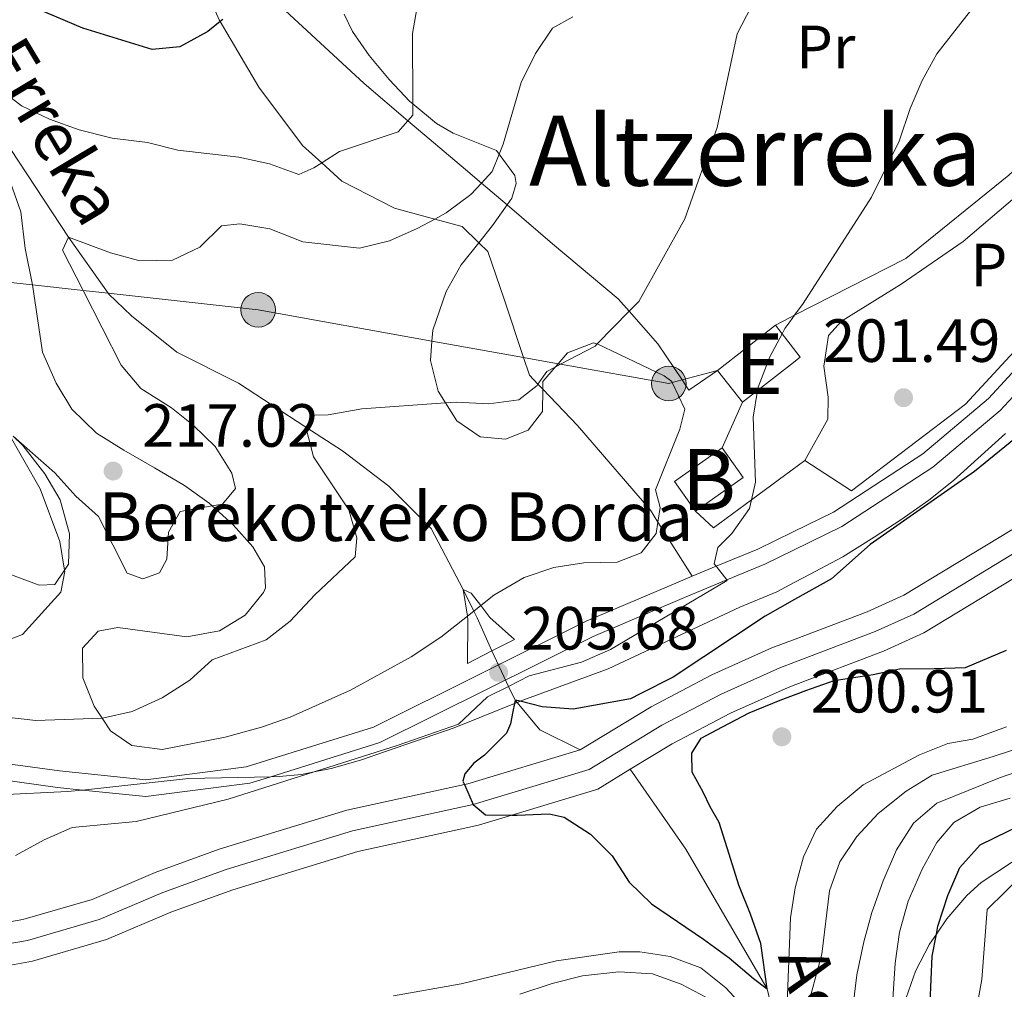
# Model space of a CAD drawing. Extents: x 626859 to 633710, y 789976 to 794731.
# Drawn here: x 629542 to 629704, y 790282 to 790441 of the extents above; entities that cross this region are included whole.
import ezdxf
from ezdxf.enums import TextEntityAlignment as Align

# ---------------------------------------------------------------- set-up
doc = ezdxf.new("R2010")
doc.units = 0
doc.header["$MEASUREMENT"] = 0
for name, pattern in [('DGN Style 2', [85.06654, 51.039924, -34.026616]), ('DGN Style 3', [119.093156, 85.06654, -34.026616]), ('DGN Style 4', [136.19153054, 68.05323200000001, -34.026616, 0.08506654000000001, -34.026616]), ('DGN Style 5', [59.546578, 25.519962, -34.026616]), ('DGN Style 7', [170.13307999999998, 76.559886, -34.026616, 25.519962, -34.026616])]:
    doc.linetypes.add(name, pattern=pattern)
for name, color, linetype in [('Nivel 11', 7, 'Continuous'), ('Nivel 15', 7, 'Continuous'), ('Nivel 16', 7, 'Continuous'), ('Nivel 20', 7, 'Continuous'), ('Nivel 21', 7, 'Continuous'), ('Nivel 22', 7, 'Continuous'), ('Nivel 23', 7, 'Continuous'), ('Nivel 32', 7, 'Continuous'), ('Nivel 35', 7, 'Continuous'), ('Nivel 37', 7, 'Continuous'), ('Nivel 4', 7, 'Continuous'), ('Nivel 41', 7, 'Continuous'), ('Nivel 43', 7, 'Continuous'), ('Nivel 44', 7, 'Continuous'), ('Nivel 45', 7, 'Continuous'), ('Nivel 48', 7, 'Continuous'), ('Nivel 5', 7, 'Continuous'), ('Nivel 51', 7, 'Continuous'), ('Nivel 52', 7, 'Continuous'), ('Nivel 57', 7, 'Continuous'), ('Nivel 7', 7, 'Continuous')]:
    doc.layers.add(name, color=color, linetype=linetype)
doc.styles.add('Style-arial', font='arial.shx', dxfattribs={"bigfont": 'arialbig.shx'})
doc.styles.add('Style-arialn', font='arialn.shx', dxfattribs={"bigfont": 'arialnbig.shx'})
doc.styles.add('Style-times', font='times.shx', dxfattribs={"bigfont": 'timesbig.shx'})
doc.styles.add('Style-timesi', font='timesi.shx', dxfattribs={"bigfont": 'timesibig.shx'})

# ---------------------------------------------------------------- blocks, each defined once
blk = doc.blocks.new('5PATER')
at = {"layer": 'Nivel 7', "linetype": 'Continuous', "lineweight": 0}
h = blk.add_hatch(color=53, dxfattribs=at)
edge = h.paths.add_edge_path()
edge.add_ellipse((1.001171767711639e-08, 1.001171767711639e-08), major_axis=(-1.095731443231309, -1.110710700762829), ratio=0.9994222409660318, start_angle=0, end_angle=360)
blk = doc.blocks.new('5PELE')
at = {"layer": 'Nivel 32', "linetype": 'Continuous', "lineweight": 0}
h = blk.add_hatch(color=9, dxfattribs=at)
edge = h.paths.add_edge_path()
edge.add_arc((-0.000199990114197135, 1.001171767711639e-08), 2.85, 0, 360)
at = {"layer": 'Nivel 32', "color": 8, "linetype": 'Continuous', "lineweight": 0}
blk.add_circle((-0.000199990114197135, 1.001171767711639e-08, 7.957435258276746e-05), 2.85, dxfattribs=at)

msp = doc.modelspace()

# ---------------------------------------------------------------- linework, layer by layer
at = {"layer": 'Nivel 11', "color": 142, "linetype": 'DGN Style 3', "lineweight": 13}
for points in [[(629634.0490000001, 790321.0390000001, 198.188), (629645.7010000001, 790328.1300000001, 197.962), (629655.666, 790333.375, 197.962), (629665.531, 790337.794, 197.962), (629669.375, 790339.2490000001, 197.962), (629681.1910000001, 790343.7250000001, 197.962), (629687.229, 790346.477, 197.962), (629708.601, 790359.4310000001, 197.962), (629725.5120000001, 790374.3430000001, 197.735), (629726.639, 790375.9450000001, 197.673), (629733.879, 790386.229, 197.28), (629739.55, 790400.7409999999, 197.191), (629741.1329999999, 790404.79, 197.167), (629745.2239999999, 790414.8200000001, 197.053), (629745.521, 790415.5249999999, 197.016), (629748.006, 790421.4170000001, 196.713), (629749.142, 790425.23, 196.68)], [(629642.2760000001, 790317.8500000001, 198.089), (629649.1540000001, 790322.037, 197.962), (629658.7309999999, 790327.078, 197.962), (629668.2039999999, 790331.321, 197.962), (629669.503, 790331.8130000001, 197.962), (629683.8859999999, 790337.26, 197.962), (629690.506, 790340.2779999999, 197.962), (629712.7620000001, 790353.7679999999, 197.962), (629730.1410000001, 790369.092, 197.735), (629731.0249999999, 790370.4610000001, 197.735), (629739.862, 790383.014, 197.28), (629745.1359999999, 790396.5109999999, 197.202), (629747.5290000001, 790402.6329999999, 197.167), (629753.355, 790416.0530000001, 197.053), (629755.3430000001, 790420.666, 196.713), (629755.818, 790422.922, 196.687)], [(629540.4110000001, 790419.7609999999, 217.849), (629549.9210000001, 790405.307, 215), (629556.443, 790396.108, 214.214), (629556.5050000001, 790396.0220000001, 214.207), (629560.2749999999, 790392.3740000001, 213.981), (629567.733, 790386.408, 212.735), (629577.844, 790381.355, 210.698), (629588.926, 790374.0819999999, 210), (629594.959, 790370.1799999999, 208.981), (629602.5889999999, 790364.3900000001, 207.056), (629609.5419999999, 790357.4310000001, 205.924), (629614.8060000001, 790347.422, 205), (629616.5490000001, 790343.8559999999, 204.912), (629617.084, 790342.763, 204.886), (629619.5149999999, 790337.307, 204.32)], [(629622.2250000001, 790331.486, 201.489), (629623.3319999999, 790329.2409999999, 200), (629623.6640000001, 790328.8389999999, 199.953), (629627.4110000001, 790324.321, 199.433), (629634.0490000001, 790321.0390000001, 198.188)], [(629452.014, 790297.8130000001, 205.878), (629463.9890000001, 790298.324, 205), (629464.3130000001, 790298.2760000001, 205), (629503.7010000001, 790292.5590000001, 205), (629515.179, 790291.723, 204.773), (629526.317, 790291.6769999999, 204.32), (629537.7050000001, 790292.3130000001, 204.094), (629542.3970000001, 790293.1370000001, 204.094), (629553.783, 790296.462, 203.867), (629564.158, 790300.8770000001, 203.415), (629574.703, 790304.703, 202.962), (629595.693, 790311.1370000001, 202.735), (629615.023, 790315.331, 200.075), (629615.5730000001, 790315.4510000001, 200), (629634.0490000001, 790321.0390000001, 198.188)], [(629407.352, 790303.209, 207.056), (629420.085, 790293.8200000001, 207.056), (629441.7309999999, 790290.369, 206.603), (629463.632, 790291.3030000001, 205), (629464.037, 790291.244, 205), (629502.942, 790285.5959999999, 205), (629514.9099999999, 790284.7239999999, 204.773), (629526.4979999999, 790284.676, 204.32), (629538.5079999999, 790285.3459999999, 204.094), (629543.9880000001, 790286.31, 204.094), (629556.142, 790289.8589999999, 203.867), (629566.723, 790294.362, 203.415), (629576.9240000001, 790298.0619999999, 202.962), (629597.4639999999, 790304.358, 202.735), (629617.3319999999, 790308.6699999999, 200), (629622.814, 790310.328, 199.493), (629636.9280000001, 790314.5959999999, 198.188), (629642.2760000001, 790317.8500000001, 198.089)], [(629716.22, 790028.2690000001, 261.822), (629713.7760000001, 790035.554, 260), (629705.605, 790053.2760000001, 255), (629698.51, 790069.047, 250), (629694.851, 790088.686, 245), (629691.4110000001, 790113.565, 240), (629688.5900000001, 790137.4029999999, 235), (629683.7760000001, 790169.788, 230), (629682.3759999999, 790189.8900000001, 225), (629680.412, 790215.55, 220), (629675.9169999999, 790242.548, 215), (629670.74, 790259.852, 210.601), (629670.0320000001, 790262.22, 210), (629667.0689999999, 790272.071, 205), (629664.7679999999, 790281.774, 200), (629651.4099999999, 790304.744, 199.547), (629642.2760000001, 790317.8500000001, 198.089)]]:
    msp.add_polyline3d(points, dxfattribs=at)
at = {"layer": 'Nivel 15', "color": 1, "linetype": 'Continuous', "lineweight": 13, "elevation": 208.865, "flags": 128}
for points in [[(629656.629, 790383.4299999999), (629666.129, 790390.885)], [(629666.129, 790390.885), (629667.227, 790389.4450000001), (629668.5419999999, 790387.7220000001), (629670.169, 790385.592), (629668.6000000001, 790384.3600000001), (629663.2050000001, 790380.125), (629660.7380000001, 790378.189)], [(629660.7380000001, 790378.189), (629656.629, 790383.4299999999)]]:
    msp.add_lwpolyline(points, dxfattribs=at)
at = {"layer": 'Nivel 15', "color": 33, "linetype": 'Continuous', "lineweight": 0, "elevation": 208.299, "flags": 128}
for points in [[(629657.392, 790370.689), (629649.551, 790365.183), (629652.977, 790360.304)], [(629652.977, 790360.304), (629660.818, 790365.81), (629657.392, 790370.689)]]:
    msp.add_lwpolyline(points, dxfattribs=at)
at = {"layer": 'Nivel 16', "color": 1, "linetype": 'Continuous', "lineweight": 13}
msp.add_polyline3d([(629656.629, 790383.4299999999, 206.713), (629651.9040000001, 790380.199, 207.505), (629650.797, 790381.8559999999, 208.194), (629646.8189999999, 790387.815, 210.675), (629642.092, 790393.146, 211.489), (629640.253, 790395.2209999999, 211.807), (629629.487, 790404.229, 213.392), (629622.0149999999, 790410.6270000001, 215.639), (629617.8019999999, 790414.2350000001, 216.907), (629615.1910000001, 790416.4720000001, 217.693), (629605.7139999999, 790424.48, 221.292), (629598.4990000001, 790430.577, 224.033), (629581.219, 790446.6670000001, 226.636)], dxfattribs=at)
at = {"layer": 'Nivel 20', "color": 7, "linetype": 'DGN Style 2', "lineweight": 0, "elevation": 205.919, "flags": 128}
msp.add_lwpolyline([(629660.7380000001, 790378.189), (629657.392, 790370.689)], dxfattribs=at)
at = {"layer": 'Nivel 20', "color": 7, "linetype": 'DGN Style 2', "lineweight": 0, "extrusion": (0.07958211610726286, 0.04476680058241655, 0.9958225847817996), "elevation": 85696.6405433121, "flags": 128}
msp.add_lwpolyline([(380147.6320864009, -932349.8204983196), (380143.7946806537, -932351.0690026777), (380144.7331220151, -932358.7910536351), (380145.7426954437, -932367.0947049675), (380146.0547829794, -932369.6651465383)], dxfattribs=at)
at = {"layer": 'Nivel 20', "color": 7, "linetype": 'DGN Style 2', "lineweight": 0}
for points in [[(629715.192, 790527.2749999999, 219.285), (629721.0970000001, 790518.173, 214.795), (629727.3260000001, 790508.5700000001, 210.057), (629727.409, 790508.443, 209.995), (629737.896, 790495.4450000001, 206.131), (629740.271, 790492.503, 205.256), (629748.611, 790482.1680000001, 202.184), (629735.3630000001, 790458.348, 201.618), (629725.781, 790440.06, 201.165), (629715.3, 790425.7930000001, 201.165), (629704.523, 790415.5079999999, 201.731), (629687.5390000001, 790401.831, 203.542), (629669.284, 790392.4979999999, 205.471), (629668.467, 790392.0800000001, 205.558), (629666.129, 790390.885, 205.806)], [(629670.9739999999, 790368.618, 204.673), (629674.76, 790375.4040000001, 204.447), (629674.794, 790379.021, 204.447), (629674.0619999999, 790384.111, 204.447), (629674.861, 790389.179, 204.447), (629677.0020000001, 790391.5320000001, 204.334), (629686.781, 790397.6259999999, 203.315), (629697.0090000001, 790404.6089999999, 202.183), (629710.4569999999, 790416.1429999999, 201.051), (629717.067, 790423.1599999999, 200.258), (629720.317, 790425.763, 200.258), (629720.5160000001, 790425.835, 200.234), (629725.02, 790427.462, 199.692), (629729.1059999999, 790427.1570000001, 199.353), (629725.264, 790418.145, 199.466), (629719.203, 790405.804, 200.145), (629716.1910000001, 790401.0830000001, 200.261), (629710.385, 790391.98, 200.485), (629697.3970000001, 790377.858, 201.39), (629678.6259999999, 790363.6089999999, 202.975), (629670.9739999999, 790368.618, 204.786)]]:
    msp.add_polyline3d(points, dxfattribs=at)
at = {"layer": 'Nivel 21', "color": 1, "linetype": 'DGN Style 2', "lineweight": 0, "elevation": 205.667, "flags": 128}
for points in [[(629615.5249999999, 790335.2609999999), (629619.5149999999, 790337.307), (629623.229, 790339.212)], [(629618.8030000001, 790329.7490000001), (629622.2250000001, 790331.486), (629625.645, 790333.2220000001)]]:
    msp.add_lwpolyline(points, dxfattribs=at)
at = {"layer": 'Nivel 21', "color": 7, "linetype": 'DGN Style 3', "lineweight": 0}
for points in [[(629652.4210000001, 790349.5830000001, 205.354), (629646.811, 790358.4850000001, 206.557), (629645.5660000001, 790360.462, 206.825), (629633.608, 790374.3659999999, 208.41), (629627.8729999999, 790380.3459999999, 209.802), (629627.0930000001, 790381.159, 209.991), (629625.683, 790382.631, 210.334), (629624.716, 790385.5460000001, 210.862), (629621.5390000001, 790395.132, 212.599), (629618.861, 790402.9720000001, 212.938), (629617.369, 790404.415, 213.375), (629614.621, 790407.077, 214.183), (629610.111, 790408.2990000001, 215.237), (629603.4880000001, 790410.0959999999, 216.787), (629594.837, 790414.547, 218.712), (629591.5419999999, 790417.5490000001, 219.752), (629588.388, 790420.425, 220.749), (629581.1840000001, 790430, 223.126), (629574.869, 790440.7790000001, 224.78), (629574.6980000001, 790441.071, 224.825), (629569.696, 790452.074, 226.523)], [(629527.0109999999, 790317.7620000001, 207.703), (629548.112, 790314.858, 207.137), (629552.202, 790314.4410000001, 206.85), (629562.6510000001, 790313.378, 206.118), (629579.7280000001, 790315.5560000001, 205.325), (629583.173, 790316.6359999999, 205.361), (629601.0900000001, 790322.2550000001, 205.551), (629636.1910000001, 790339.7039999999, 205.777), (629651.2050000001, 790346.1159999999, 205.551), (629658.1170000001, 790348.977, 204.957), (629664.3800000001, 790351.5700000001, 204.419), (629669.1229999999, 790353.889, 203.74), (629677.0320000001, 790357.757, 202.608), (629691.9920000001, 790367.506, 201.476), (629703.064, 790376.821, 200.683), (629713.773, 790388.45, 200.344)]]:
    msp.add_polyline3d(points, dxfattribs=at)
at = {"layer": 'Nivel 21', "color": 7, "linetype": 'Continuous', "lineweight": 0}
for points in [[(629711.5860000001, 790390.118, 200.344), (629701.1669999999, 790378.804, 200.683), (629690.3559999999, 790369.709, 201.476), (629675.6769999999, 790360.1429999999, 202.608), (629669.071, 790356.913, 203.57), (629663.253, 790354.068, 204.419), (629656.3759999999, 790351.22, 205.012), (629652.4210000001, 790349.5830000001, 205.354)], [(629652.4210000001, 790349.5830000001, 205.354), (629650.1429999999, 790348.6400000001, 205.551), (629635.0419999999, 790342.1910000001, 205.777), (629600.064, 790324.8030000001, 205.551), (629579.1399999999, 790318.2420000001, 205.325), (629562.615, 790316.1340000001, 206.118), (629548.4369999999, 790317.578, 207.137), (629527.3899999999, 790320.4739999999, 207.703), (629500.3570000001, 790324.3219999999, 209.71), (629489.28, 790325.899, 210.533), (629470.318, 790327.263, 211.552), (629451.71, 790329.6470000001, 212.004), (629435.408, 790331.145, 212.797), (629426.895, 790332.236, 213.099)]]:
    msp.add_polyline3d(points, dxfattribs=at)
at = {"layer": 'Nivel 22', "color": 142, "linetype": 'DGN Style 5', "lineweight": 0, "extrusion": (0.1702712586464991, -0.3657376371148602, 0.9150102071980267), "elevation": -181663.0370129188, "flags": 128}
msp.add_lwpolyline([(904361.7448542377, 412531.4650774556), (904361.7448542379, 412524.447763012)], dxfattribs=at)
at = {"layer": 'Nivel 23', "color": 142, "linetype": 'DGN Style 4', "lineweight": 0}
msp.add_polyline3d([(629710.682, 790356.6000000001, 197.962), (629688.868, 790343.378, 197.962), (629682.5390000001, 790340.493, 197.962), (629669.439, 790335.531, 197.962), (629666.868, 790334.558, 197.962), (629657.199, 790330.227, 197.962), (629647.4280000001, 790325.084, 197.962), (629635.4890000001, 790317.818, 198.188), (629616.453, 790312.061, 200), (629596.5789999999, 790307.7479999999, 202.735), (629575.814, 790301.3829999999, 202.962), (629565.4410000001, 790297.6200000001, 203.415), (629554.963, 790293.1610000001, 203.867), (629543.193, 790289.7239999999, 204.094), (629538.1070000001, 790288.8300000001, 204.094)], dxfattribs=at)
at = {"layer": 'Nivel 32', "color": 6, "linetype": 'DGN Style 7', "lineweight": 0}
msp.add_polyline3d([(629656.629, 790383.4299999999, 206.448), (629650.797, 790381.8559999999, 207.295), (629649.176, 790381.419, 207.507), (629648.592, 790381.2620000001, 207.557), (629630.8189999999, 790384.4510000001, 210), (629630.3970000001, 790384.527, 210.06), (629624.716, 790385.5460000001, 210.862), (629609.662, 790388.2479999999, 211.86), (629581.0970000001, 790393.375, 212.827), (629556.443, 790396.108, 214.214), (629552.3060000001, 790396.567, 215), (629543.9720000001, 790397.4909999999, 217.497), (629533.69, 790398.631, 220)], dxfattribs=at)
at = {"layer": 'Nivel 35', "color": 92, "linetype": 'DGN Style 3', "lineweight": 0}
for points in [[(629595.236, 790442.007, 224.269), (629596.5800000001, 790439.1529999999, 223.137), (629599.3459999999, 790435.203, 221.759), (629602.6440000001, 790431.2749999999, 220.647), (629606.01, 790427.6429999999, 220.021), (629606.514, 790427.2320000001, 219.984), (629610.4340000001, 790424.0390000001, 219.698), (629613.175, 790422.449, 219.515), (629620.27, 790419.5959999999, 218.836), (629620.7150000001, 790418.9890000001, 218.764), (629623.31, 790415.4580000001, 218.349), (629623.5109999999, 790414.1769999999, 218.156), (629622.8090000001, 790411.754, 217.704), (629622.0149999999, 790410.6270000001, 217.533), (629619.635, 790407.2509999999, 217.024), (629617.369, 790404.415, 216.925), (629614.4539999999, 790400.767, 216.798), (629611.9839999999, 790396.415, 216.796), (629609.8049999999, 790390.0249999999, 216.798)], [(629609.8049999999, 790390.0249999999, 216.798), (629609.662, 790388.2479999999, 216.723), (629609.405, 790385.04, 216.589), (629610.6680000001, 790380.03, 215.902), (629611.9040000001, 790378.078, 215.716), (629613.756, 790375.1570000001, 215.439), (629617.601, 790372.53, 215.213), (629621.781, 790372.1340000001, 214.081), (629625.4680000001, 790373.585, 214.081), (629627.8289999999, 790376.6840000001, 214.081), (629627.8729999999, 790380.3459999999, 214.757), (629627.889, 790381.625, 214.994), (629629.923, 790383.9780000001, 214.589), (629630.3970000001, 790384.527, 214.494), (629631.943, 790386.315, 214.187), (629636.223, 790387.956, 213.238), (629636.7390000001, 790387.8200000001, 213.176), (629636.815, 790387.783, 213.167), (629647.8570000001, 790382.558, 211.964), (629649.0819999999, 790381.6200000001, 211.818), (629649.176, 790381.419, 211.809), (629651.2490000001, 790377.03, 211.626), (629650.415, 790373.7579999999, 211.138), (629646.4040000001, 790363.7690000001, 210.912), (629647.192, 790360.9070000001, 210.912), (629646.811, 790358.4850000001, 210.912), (629646.5190000001, 790356.629, 210.912), (629644.067, 790353.436, 211.138), (629640.104, 790351.888, 211.365), (629634.6329999999, 790351.7990000001, 212.497), (629629.7150000001, 790351.0150000001, 212.949), (629624.815, 790349.368, 212.95), (629619.818, 790346.452, 212.95), (629617.6799999999, 790344.754, 212.95), (629616.5490000001, 790343.8559999999, 212.95), (629615.493, 790343.017, 212.95), (629611.1359999999, 790339.558, 212.95), (629606.2520000001, 790336.3489999999, 212.95), (629596.283, 790330.8489999999, 213.168), (629586.351, 790326.4380000001, 213.629), (629581.646, 790324.76, 213.85), (629575.646, 790323.111, 213.855), (629565.291, 790321.088, 214.082), (629560.345, 790321.737, 214.295), (629556.801, 790324.1969999999, 214.761), (629555.4510000001, 790326.2420000001, 215.105), (629554.138, 790328.2339999999, 215.44), (629552.263, 790332.8770000001, 215.41), (629552.2220000001, 790337.756, 215.893), (629554.773, 790340.5800000001, 216.119), (629558.0090000001, 790341.189, 215.893), (629569.3500000001, 790339.611, 216.119), (629574.713, 790340.625, 216.346), (629578.9380000001, 790343.1980000001, 214.987), (629581.9469999999, 790346.899, 216.62), (629582.2960000001, 790347.7039999999, 216.799), (629582.148, 790351.1340000001, 217.025), (629580.2390000001, 790354.442, 216.799), (629577.0020000001, 790358.03, 218.092), (629573.534, 790361.159, 218.73), (629573.057, 790361.5900000001, 218.818), (629568.979, 790364.4920000001, 219.813), (629564.048, 790367.419, 220.81), (629559.021, 790370.3289999999, 221.327), (629554.523, 790373.131, 222.685), (629550.4709999999, 790377.054, 223.817), (629547.871, 790381.314, 224.043), (629545.652, 790386.439, 224.044), (629543.9750000001, 790397.4780000001, 224.248), (629543.9720000001, 790397.4909999999, 224.249), (629542.8090000001, 790403.4550000001, 224.949), (629542.0619999999, 790409.4720000001, 224.949), (629540.4280000001, 790414.1780000001, 225.139)], [(629538.5630000001, 790313.6410000001, 215.858), (629549.7609999999, 790314.1769999999, 214.974), (629552.202, 790314.4410000001, 214.738), (629569.6640000001, 790316.334, 213.055), (629583.173, 790316.6359999999, 211.374), (629584.5430000001, 790316.6670000001, 211.204), (629588.203, 790317.006, 210.791), (629590.317, 790317.4140000001, 210.767), (629593.115, 790317.956, 210.736), (629597.9340000001, 790319.354, 210.997), (629602.0549999999, 790320.7550000001, 210.791), (629613.307, 790324.6470000001, 208.98), (629618.098, 790326.5800000001, 208.98), (629623.2250000001, 790328.6610000001, 208.573), (629623.6640000001, 790328.8389999999, 208.538), (629623.811, 790328.899, 208.527), (629624.159, 790329.0279999999, 208.527), (629638.621, 790334.3800000001, 208.527), (629660.287, 790344.5150000001, 208.527), (629666.3670000001, 790347.0249999999, 208.074), (629669.2150000001, 790348.55, 208.145), (629670.7779999999, 790349.3870000001, 208.184), (629677.219, 790352.7660000001, 207.168), (629682.3600000001, 790356.003, 206.263), (629686.7660000001, 790358.8570000001, 206.263), (629691.351, 790362.085, 205.357), (629695.3800000001, 790365.3030000001, 205.81), (629703.9720000001, 790373.048, 203.546)], [(629540.8189999999, 790372.5970000001, 222.912), (629542.406, 790371.0800000001, 222.685), (629546.007, 790366.408, 221.78), (629548.537, 790362.131, 221.359), (629550.0619999999, 790356.5490000001, 221.1), (629549.915, 790351.551, 221.081), (629549.2649999999, 790350.588, 221.351), (629547.692, 790348.256, 222.006), (629545.0970000001, 790348.122, 222.459), (629540.5249999999, 790349.81, 222.912)], [(629708.2579999999, 790304.73, 231.053), (629699.929, 790299.2220000001, 229.895), (629697.5830000001, 790297.1030000001, 229.665), (629694.2960000001, 790293.2509999999, 229.399), (629692.587, 790290.74, 229.252), (629691.476, 790289.1070000001, 229.158), (629689.172, 790284.663, 229.007), (629686.6070000001, 790277.4780000001, 228.984)]]:
    msp.add_polyline3d(points, dxfattribs=at)
at = {"layer": 'Nivel 4', "color": 30, "linetype": 'Continuous', "lineweight": 30, "flags": 128}
for points, elevation in [([(629575.297, 790441.129), (629574.869, 790440.7790000001), (629572.837, 790439.118), (629568.24, 790436.6089999999), (629563.6680000001, 790436.1869999999), (629552.2860000001, 790439.6969999999), (629544.7860000001, 790442.848)], 225), ([(629691.4040000001, 790275.611), (629691.871, 790287.1400000001), (629692.587, 790290.74), (629692.8470000001, 790292.0430000001), (629694.4920000001, 790297.095), (629696.4469999999, 790301.706), (629699.801, 790305.419), (629709.202, 790310.0160000001), (629715.3929999999, 790311.905), (629719.2749999999, 790313.0900000001), (629723.0889999999, 790316.3319999999), (629731.2409999999, 790328.0160000001), (629732.3400000001, 790329.591), (629735.825, 790333.1780000001), (629740.4010000001, 790336.5619999999), (629750.3489999999, 790343.0190000001), (629767.5490000001, 790354.9180000001), (629777.3859999999, 790360.4439999999), (629787.179, 790365.3700000001), (629791.4269999999, 790368.0079999999), (629795.524, 790371.0719999999), (629799.574, 790374.55), (629803.01, 790378.183)], 225), ([(629707.0549999999, 790373.4720000001), (629698.8740000001, 790366.7890000001), (629681.6780000001, 790354.8), (629675.334, 790349.1910000001), (629669.264, 790345.7720000001), (629664.419, 790343.0430000001), (629649.3360000001, 790333.0020000001), (629643.8670000001, 790330.244), (629642.284, 790329.432), (629632.8630000001, 790327.7150000001), (629627.7849999999, 790328.0959999999), (629624.159, 790329.0279999999), (629623.3319999999, 790329.2409999999), (629623.2250000001, 790328.6610000001), (629622.986, 790327.352), (629622.584, 790325.3459999999), (629621.942, 790323.7990000001), (629618.3200000001, 790320.175), (629616.5730000001, 790318.8430000001), (629615.094, 790317.1089999999), (629614.767, 790315.9180000001), (629615.023, 790315.331), (629616.453, 790312.061), (629618.4510000001, 790310.354), (629622.814, 790310.328), (629623.669, 790310.3230000001), (629628.9410000001, 790310.5249999999), (629631.3840000001, 790309.9839999999), (629635.719, 790307.2139999999), (629639.3130000001, 790303.621), (629642.1070000001, 790299.318), (629645.76, 790295.726), (629654.317, 790289.952), (629658.541, 790286.8319999999), (629662.537, 790283.477), (629664.7679999999, 790281.774), (629663.719, 790289.2350000001), (629662.0190000001, 790294.0179999999)], 200), ([(629662.0190000001, 790294.0179999999), (629660.0860000001, 790298.798), (629658.497, 790303.8740000001), (629656.9040000001, 790309.1229999999), (629655.4180000001, 790311.669), (629654.267, 790314.0959999999), (629652.4340000001, 790317.402), (629652.3840000001, 790320.514), (629653.8999999999, 790322.9839999999), (629657.4280000001, 790324.8200000001), (629661.838, 790327.115), (629666.919, 790329.199), (629669.53, 790330.209), (629671.1170000001, 790330.824), (629675.76, 790332.4550000001), (629682.192, 790333.449), (629686.523, 790334.3559999999), (629692.203, 790334.449), (629697.3659999999, 790334.592), (629704.1000000001, 790337.435)], 200)]:
    msp.add_lwpolyline(points, dxfattribs=dict(at, elevation=elevation))
at = {"layer": 'Nivel 5', "color": 30, "linetype": 'Continuous', "lineweight": 0, "flags": 128}
for points, elevation in [([(629605.7139999999, 790424.48), (629606.52, 790425.412), (629606.514, 790427.2320000001), (629606.477, 790438.8019999999), (629607.3230000001, 790443.801), (629609.595, 790446.679), (629630.9550000001, 790462.8500000001), (629638.6710000001, 790469.584), (629643.328, 790471.9780000001), (629653.527, 790475.737), (629663.852, 790478.919), (629666.949, 790480.3940000001), (629668.5120000001, 790481.139), (629672.7520000001, 790483.7820000001), (629676.6910000001, 790487.4170000001), (629679.6470000001, 790491.9070000001), (629686.5179999999, 790500.3289999999), (629697.216, 790512.3800000001), (629703.504, 790521.7039999999), (629704.9210000001, 790523.004)], 220), ([(629701.906, 790319.9510000001), (629708.105, 790321.99), (629712.065, 790325.0420000001), (629719.3330000001, 790332.433), (629725.94, 790340.5420000001), (629729.435, 790344.1170000001), (629741.908, 790353.9580000001), (629745.139, 790357.7749999999), (629754.523, 790371.1769999999), (629760.855, 790379.771), (629764.206, 790383.8049999999), (629772.213, 790392.6359999999), (629780.1699999999, 790399.2650000001), (629796.6810000001, 790410.5560000001), (629814.531, 790422.1869999999), (629823.933, 790429.145), (629832.006, 790435.7450000001), (629835.858, 790439.963), (629848.1869999999, 790451.0760000001), (629852.226, 790454.023), (629860.99, 790461.321), (629891.0860000001, 790482.314)], 210), ([(629702.1229999999, 790447.655), (629692.6840000001, 790435.459), (629690.2239999999, 790431.0970000001), (629688.273, 790426.494), (629686.4890000001, 790421.1340000001), (629681.902, 790411.898), (629670.7069999999, 790394.442), (629669.284, 790392.4979999999), (629668.479, 790391.3970000001), (629667.682, 790390.308), (629667.227, 790389.4450000001), (629665.2209999999, 790385.642), (629663.298, 790380.69), (629663.2050000001, 790380.125), (629662.4890000001, 790375.7590000001), (629662.8360000001, 790365.041), (629662.1840000001, 790362.1570000001), (629661.8630000001, 790360.7350000001), (629658.973, 790356.631), (629656.6329999999, 790354.3319999999), (629656.0390000001, 790351.656), (629656.3759999999, 790351.22), (629658.1170000001, 790348.977), (629658.1710000001, 790348.908), (629638.994, 790337.5249999999), (629634.2509999999, 790335.456), (629625.645, 790333.2220000001)], 205), ([(629662.1599999999, 790443.189), (629659.817, 790438.77), (629656.578, 790423.3740000001), (629651.243, 790408.348), (629643.662, 790394.7420000001), (629642.092, 790393.146), (629636.815, 790387.783), (629636.476, 790387.4380000001), (629630.8189999999, 790384.4510000001), (629629.923, 790383.9780000001), (629628.5449999999, 790383.2509999999), (629627.0930000001, 790381.159), (629626.959, 790380.9650000001), (629623.9550000001, 790378.6170000001), (629619.0079999999, 790377.9369999999), (629613.6710000001, 790378.199), (629611.9040000001, 790378.078), (629598.1529999999, 790377.1359999999), (629592.604, 790376.118), (629590.2860000001, 790376.081), (629588.926, 790374.0819999999), (629590.165, 790369.2380000001), (629595.987, 790360.5220000001), (629597.337, 790355.906), (629597.04, 790352.771), (629590.4180000001, 790346.5190000001), (629586.3640000001, 790342.22), (629582.422, 790339.1440000001), (629573.56, 790335.8459999999), (629569.835, 790332.5050000001), (629565.287, 790329.6000000001), (629560.3740000001, 790327.3500000001), (629555.5020000001, 790326.244), (629555.4510000001, 790326.2420000001), (629544.5519999999, 790325.8929999999), (629539.209, 790326.5020000001)], 210), ([(629632.807, 790441.548), (629629.4680000001, 790439.7), (629626.702, 790435.5360000001), (629624.345, 790430.7450000001), (629621.379, 790420.6100000001), (629620.7150000001, 790418.9890000001), (629619.5390000001, 790416.1170000001), (629617.8019999999, 790414.2350000001), (629616.064, 790412.3500000001), (629611.9979999999, 790409.328), (629610.111, 790408.2990000001), (629607.2509999999, 790406.7409999999), (629602.682, 790404.713), (629597.773, 790403.533), (629588.4240000001, 790404.54), (629582.9920000001, 790406.706), (629578.058, 790407.503), (629575.048, 790407.2220000001), (629571.5120000001, 790403.686), (629567.0390000001, 790401.53), (629561.625, 790401.422), (629556.8030000001, 790402.7520000001), (629549.9210000001, 790405.307), (629548.912, 790403.2039999999), (629552.3060000001, 790396.567), (629558.585, 790384.294), (629561.8019999999, 790380.4580000001), (629566.838, 790377.2930000001), (629570.3999999999, 790374.416), (629574.014, 790370.9170000001), (629576.7509999999, 790366.5560000001), (629577.372, 790364.0150000001), (629575.2350000001, 790361.4639999999), (629573.534, 790361.159), (629568.274, 790360.216), (629566.3589999999, 790356.8230000001), (629566.0819999999, 790352.413), (629564.902, 790350.1329999999), (629562.135, 790349.1599999999), (629559.557, 790350.119), (629554.8700000001, 790359.436), (629551.132, 790362.7779999999), (629547.6499999999, 790366.6059999999), (629540.8189999999, 790372.5970000001)], 215), ([(629897.601, 790440.1670000001), (629889.138, 790434.825), (629867.4299999999, 790414.2890000001), (629853.0530000001, 790396.7849999999), (629850.8500000001, 790392.3119999999), (629848.142, 790388.3559999999), (629843.405, 790386.962), (629833.1070000001, 790388.6170000001), (629830.8759999999, 790388.3559999999), (629826.0719999999, 790387.0260000001), (629817.922, 790384.119), (629815.7350000001, 790382.8400000001), (629808.5179999999, 790375.9140000001), (629790.149, 790360.55), (629776.1030000001, 790352.5009999999), (629758.199, 790340.808), (629746.2309999999, 790331.459), (629737.088, 790324.317), (629725.8570000001, 790313.7960000001), (629717.1429999999, 790307.487), (629709.9720000001, 790303.6939999999), (629700.9340000001, 790294.824), (629700.0630000001, 790283.304), (629696.733, 790264.81)], 230), ([(629538.2180000001, 790429.9280000001), (629542.1980000001, 790426.902), (629546.8019999999, 790424.756), (629551.6939999999, 790422.9680000001), (629557.101, 790421.601), (629562.885, 790420.879), (629567.8910000001, 790419.6270000001), (629577.9380000001, 790418.4569999999), (629582.9410000001, 790417.378), (629587.78, 790415.6599999999), (629590.2550000001, 790416.743), (629591.5419999999, 790417.5490000001), (629594.493, 790419.3970000001), (629604.1300000001, 790422.649), (629605.7139999999, 790424.48)], 220), ([(629539.899, 790373.405), (629545.2820000001, 790363.9610000001), (629548.4839999999, 790355.2760000001), (629549.2649999999, 790350.588), (629549.3060000001, 790350.345), (629548.665, 790346.9720000001), (629542.375, 790340.007), (629537.676, 790338.273)], 215), ([(629615.5249999999, 790335.2609999999), (629615.5819999999, 790342.449), (629615.493, 790343.017), (629614.8060000001, 790347.422), (629616.091, 790346.8049999999), (629617.6799999999, 790344.754), (629619.1699999999, 790342.8330000001), (629623.229, 790339.212)], 205), ([(629618.8030000001, 790329.7490000001), (629614.003, 790325.2690000001), (629603.969, 790321.743), (629590.317, 790317.4140000001), (629576.155, 790312.925), (629561.0220000001, 790309.2479999999), (629550.5290000001, 790308.264), (629545.94, 790306.2790000001), (629541.202, 790303.7050000001)], 205), ([(629667.7679999999, 790272.31), (629668.611, 790293.423), (629669.3670000001, 790298.368), (629670.0349999999, 790300.842), (629670.744, 790303.459), (629672.8630000001, 790307.9890000001), (629676.28, 790311.7550000001), (629680.5460000001, 790315.301), (629689.838, 790320.24), (629694.4890000001, 790322.078), (629698.5930000001, 790322.783), (629704.095, 790324.815)], 205), ([(629671.1680000001, 790277.9469999999), (629673.7390000001, 790287.4380000001), (629675.03, 790297.8940000001), (629676.696, 790302.645), (629679.5120000001, 790306.777), (629683.044, 790310.602), (629687.6140000001, 790314.2690000001), (629691.869, 790316.8900000001), (629701.906, 790319.9510000001)], 210), ([(629678.9169999999, 790279.088), (629679.534, 790284.054), (629680.652, 790289.4739999999), (629681.976, 790294.2960000001), (629683.862, 790299.5430000001), (629686.0090000001, 790304.621), (629688.8400000001, 790309.0179999999), (629692.6410000001, 790312.2650000001), (629702.949, 790316.432), (629710.422, 790319.007)], 215), ([(629704.743, 790313.0989999999), (629699.781, 790311.6270000001), (629695.4650000001, 790309.0959999999), (629692.6869999999, 790305.8319999999), (629690.26, 790301.4580000001), (629687.9550000001, 790296.1510000001), (629686.517, 790291.0830000001), (629685.8300000001, 790285.993), (629685.173, 790275.8559999999)], 220), ([(629603.3400000001, 790280.6030000001), (629614.476, 790282.5719999999), (629630.1399999999, 790286.3489999999), (629640.4380000001, 790287.871), (629643.818, 790287.835), (629648.798, 790287.0789999999), (629653.872, 790285.19), (629657.9820000001, 790281.952), (629667.0689999999, 790272.071)], 205), ([(629624.1089999999, 790280.8940000001), (629629.413, 790282.6610000001), (629634.436, 790283.902), (629640.3859999999, 790284.5449999999), (629645.915, 790284.206), (629650.631, 790282.5420000001), (629655.8219999999, 790279.7860000001)], 210)]:
    msp.add_lwpolyline(points, dxfattribs=dict(at, elevation=elevation))
at = {"layer": 'Nivel 51', "color": 142, "linetype": 'DGN Style 3', "lineweight": 13}
for points in [[(629708.601, 790359.4310000001, 197.962), (629687.229, 790346.477, 197.962), (629681.1910000001, 790343.7250000001, 197.962), (629669.375, 790339.2490000001, 197.962), (629665.531, 790337.794, 197.962), (629655.666, 790333.375, 197.962), (629645.7010000001, 790328.1300000001, 197.962), (629634.0490000001, 790321.0390000001, 198.188), (629615.5730000001, 790315.4510000001, 200), (629615.023, 790315.331, 200.075), (629595.693, 790311.1370000001, 202.735), (629574.703, 790304.703, 202.962), (629564.158, 790300.8770000001, 203.415), (629553.783, 790296.462, 203.867), (629542.3970000001, 790293.1370000001, 204.094), (629537.7050000001, 790292.3130000001, 204.094)], [(629538.5079999999, 790285.3459999999, 204.094), (629543.9880000001, 790286.31, 204.094), (629556.142, 790289.8589999999, 203.867), (629566.723, 790294.362, 203.415), (629576.9240000001, 790298.0619999999, 202.962), (629597.4639999999, 790304.358, 202.735), (629617.3319999999, 790308.6699999999, 200), (629622.814, 790310.328, 199.493), (629636.9280000001, 790314.5959999999, 198.188), (629642.2760000001, 790317.8500000001, 198.089), (629649.1540000001, 790322.037, 197.962), (629658.7309999999, 790327.078, 197.962), (629668.2039999999, 790331.321, 197.962), (629669.503, 790331.8130000001, 197.962), (629683.8859999999, 790337.26, 197.962), (629690.506, 790340.2779999999, 197.962), (629712.7620000001, 790353.7679999999, 197.962)]]:
    msp.add_polyline3d(points, dxfattribs=at)
at = {"layer": 'Nivel 52', "color": 1, "linetype": 'Continuous', "lineweight": 13, "elevation": 208.865, "flags": 128}
msp.add_lwpolyline([(629660.7380000001, 790378.189), (629663.2050000001, 790380.125), (629668.6000000001, 790384.3600000001), (629670.169, 790385.592), (629668.5419999999, 790387.7220000001), (629667.227, 790389.4450000001), (629666.129, 790390.885), (629656.629, 790383.4299999999)], close=True, dxfattribs=at)
at = {"layer": 'Nivel 52', "color": 1, "linetype": 'Continuous', "lineweight": 13}
msp.add_3dface([(629652.977, 790360.304, 208.299), (629660.818, 790365.81, 208.299), (629657.392, 790370.689, 208.299), (629649.551, 790365.183, 208.299)], dxfattribs=at)
at = {"layer": 'Nivel 57', "color": 92, "linetype": 'DGN Style 3', "lineweight": 0}
for points in [[(629540.4280000001, 790414.1780000001, 225.139), (629542.0619999999, 790409.4720000001, 224.949), (629542.8090000001, 790403.4550000001, 224.949), (629543.9720000001, 790397.4909999999, 224.249), (629543.9750000001, 790397.4780000001, 224.248), (629545.652, 790386.439, 224.044), (629547.871, 790381.314, 224.043), (629550.4709999999, 790377.054, 223.817), (629554.523, 790373.131, 222.685), (629559.021, 790370.3289999999, 221.327), (629564.048, 790367.419, 220.81), (629568.979, 790364.4920000001, 219.813), (629573.057, 790361.5900000001, 218.818), (629573.534, 790361.159, 218.73), (629577.0020000001, 790358.03, 218.092), (629580.2390000001, 790354.442, 216.799), (629582.148, 790351.1340000001, 217.025), (629582.2960000001, 790347.7039999999, 216.799), (629581.9469999999, 790346.899, 216.62), (629578.9380000001, 790343.1980000001, 214.987), (629574.713, 790340.625, 216.346), (629569.3500000001, 790339.611, 216.119), (629558.0090000001, 790341.189, 215.893), (629554.773, 790340.5800000001, 216.119), (629552.2220000001, 790337.756, 215.893), (629552.263, 790332.8770000001, 215.41), (629554.138, 790328.2339999999, 215.44), (629555.4510000001, 790326.2420000001, 215.105), (629556.801, 790324.1969999999, 214.761), (629560.345, 790321.737, 214.295), (629565.291, 790321.088, 214.082), (629575.646, 790323.111, 213.855), (629581.646, 790324.76, 213.85), (629586.351, 790326.4380000001, 213.629), (629596.283, 790330.8489999999, 213.168), (629606.2520000001, 790336.3489999999, 212.95), (629611.1359999999, 790339.558, 212.95), (629615.493, 790343.017, 212.95), (629616.5490000001, 790343.8559999999, 212.95), (629617.6799999999, 790344.754, 212.95), (629619.818, 790346.452, 212.95), (629624.815, 790349.368, 212.95), (629629.7150000001, 790351.0150000001, 212.949), (629634.6329999999, 790351.7990000001, 212.497), (629640.104, 790351.888, 211.365), (629644.067, 790353.436, 211.138), (629646.5190000001, 790356.629, 210.912), (629646.811, 790358.4850000001, 210.912), (629647.192, 790360.9070000001, 210.912), (629646.4040000001, 790363.7690000001, 210.912), (629650.415, 790373.7579999999, 211.138), (629651.2490000001, 790377.03, 211.626), (629649.176, 790381.419, 211.809), (629649.0819999999, 790381.6200000001, 211.818), (629647.8570000001, 790382.558, 211.964), (629636.815, 790387.783, 213.167), (629636.7390000001, 790387.8200000001, 213.176), (629636.223, 790387.956, 213.238), (629631.943, 790386.315, 214.187), (629630.3970000001, 790384.527, 214.494), (629629.923, 790383.9780000001, 214.589), (629627.889, 790381.625, 214.994), (629627.8729999999, 790380.3459999999, 214.757), (629627.8289999999, 790376.6840000001, 214.081), (629625.4680000001, 790373.585, 214.081), (629621.781, 790372.1340000001, 214.081), (629617.601, 790372.53, 215.213), (629613.756, 790375.1570000001, 215.439), (629611.9040000001, 790378.078, 215.716), (629610.6680000001, 790380.03, 215.902), (629609.405, 790385.04, 216.589), (629609.662, 790388.2479999999, 216.723), (629609.8049999999, 790390.0249999999, 216.798), (629611.9839999999, 790396.415, 216.796), (629614.4539999999, 790400.767, 216.798), (629617.369, 790404.415, 216.925), (629619.635, 790407.2509999999, 217.024), (629622.0149999999, 790410.6270000001, 217.533), (629622.8090000001, 790411.754, 217.704), (629623.5109999999, 790414.1769999999, 218.156), (629623.31, 790415.4580000001, 218.349), (629620.7150000001, 790418.9890000001, 218.764), (629620.27, 790419.5959999999, 218.836), (629613.175, 790422.449, 219.515), (629610.4340000001, 790424.0390000001, 219.698), (629606.514, 790427.2320000001, 219.984), (629606.01, 790427.6429999999, 220.021), (629602.6440000001, 790431.2749999999, 220.647), (629599.3459999999, 790435.203, 221.759), (629596.5800000001, 790439.1529999999, 223.137), (629595.236, 790442.007, 224.269)], [(629703.9720000001, 790373.048, 203.546), (629695.3800000001, 790365.3030000001, 205.81), (629691.351, 790362.085, 205.357), (629686.7660000001, 790358.8570000001, 206.263), (629682.3600000001, 790356.003, 206.263), (629677.219, 790352.7660000001, 207.168), (629670.7779999999, 790349.3870000001, 208.184), (629669.2150000001, 790348.55, 208.145), (629666.3670000001, 790347.0249999999, 208.074), (629660.287, 790344.5150000001, 208.527), (629638.621, 790334.3800000001, 208.527), (629624.159, 790329.0279999999, 208.527), (629623.811, 790328.899, 208.527), (629623.6640000001, 790328.8389999999, 208.538), (629623.2250000001, 790328.6610000001, 208.573), (629618.098, 790326.5800000001, 208.98), (629613.307, 790324.6470000001, 208.98), (629602.0549999999, 790320.7550000001, 210.791), (629597.9340000001, 790319.354, 210.997), (629593.115, 790317.956, 210.736), (629590.317, 790317.4140000001, 210.767), (629588.203, 790317.006, 210.791), (629584.5430000001, 790316.6670000001, 211.204), (629583.173, 790316.6359999999, 211.374), (629569.6640000001, 790316.334, 213.055), (629552.202, 790314.4410000001, 214.738), (629549.7609999999, 790314.1769999999, 214.974), (629538.5630000001, 790313.6410000001, 215.858)], [(629540.5249999999, 790349.81, 222.912), (629545.0970000001, 790348.122, 222.459), (629547.692, 790348.256, 222.006), (629549.2649999999, 790350.588, 221.351), (629549.915, 790351.551, 221.081), (629550.0619999999, 790356.5490000001, 221.1), (629548.537, 790362.131, 221.359), (629546.007, 790366.408, 221.78), (629542.406, 790371.0800000001, 222.685), (629540.8189999999, 790372.5970000001, 222.912)], [(629686.6070000001, 790277.4780000001, 228.984), (629689.172, 790284.663, 229.007), (629691.476, 790289.1070000001, 229.158), (629692.587, 790290.74, 229.252), (629694.2960000001, 790293.2509999999, 229.399), (629697.5830000001, 790297.1030000001, 229.665), (629699.929, 790299.2220000001, 229.895), (629708.2579999999, 790304.73, 231.053)]]:
    msp.add_polyline3d(points, dxfattribs=at)

# ---------------------------------------------------------------- block references
at = {"layer": 'Nivel 32', "color": 8, "linetype": 'Continuous', "lineweight": 0}
for p in [(629581.0970000001, 790393.375, 212.827), (629648.592, 790381.2620000001, 207.557)]:
    msp.add_blockref('5PELE', p, dxfattribs=at)
at = {"layer": 'Nivel 7', "color": 53, "linetype": 'Continuous', "lineweight": 0}
for p in [(629687.189, 790378.942, 201.49), (629557.2550000001, 790366.878, 217.024), (629620.619, 790333.7920000001, 205.682), (629667.19, 790323.189, 200.905)]:
    msp.add_blockref('5PATER', p, dxfattribs=at)

# ---------------------------------------------------------------- texts
at = {"layer": 'Nivel 37', "color": 92, "linetype": 'Continuous', "lineweight": 0, "style": 'Style-arialn'}
for p in [(629674.4038385227, 790436.612001, 207.735), (629703.0748385226, 790400.7520009999, 201.724)]:
    msp.add_text('Pr', height=7.000002, dxfattribs=at).set_placement(p, align=Align.MIDDLE_CENTER)
at = {"layer": 'Nivel 41', "color": 7, "linetype": 'Continuous', "lineweight": 0, "style": 'Style-arial'}
for s, p in [('201.49', (629673.9469999999, 790384.8200000001, 201.49)), ('217.02', (629562.024, 790370.878, 217.024)), ('205.68', (629624.369, 790337.5420000001, 205.682)), ('200.91', (629671.9169999999, 790327.189, 200.905))]:
    msp.add_text(s, height=7.000002, dxfattribs=at).set_placement(p)
at = {"layer": 'Nivel 43', "color": 7, "linetype": 'Continuous', "lineweight": 0, "style": 'Style-timesi'}
for s, height, rotation, p in [('Erreka', 7.999998000000001, 300.9100000218797, (629535.54, 790434.946, 220.601)), ('Agerreko', 7.999986, 287.5894999942905, (629666.4920000001, 790287.0989999999, 203.025))]:
    msp.add_text(s, height=height, rotation=rotation, dxfattribs=at).set_placement(p)
at = {"layer": 'Nivel 44', "color": 7, "linetype": 'Continuous', "lineweight": 0, "style": 'Style-arial'}
msp.add_text('Berekotxeko Borda', height=7.999998000000001, dxfattribs=at).set_placement((629554.8589999999, 790355.382, 214.14))
at = {"layer": 'Nivel 45', "color": 7, "linetype": 'Continuous', "lineweight": 0, "style": 'Style-times'}
msp.add_text('Altzerreka', height=11.500002, dxfattribs=at).set_placement((629662.834751094, 790419.5420009999, 208.704), align=Align.MIDDLE_CENTER)
at = {"layer": 'Nivel 48', "color": 1, "linetype": 'Continuous', "lineweight": 0, "style": 'Style-arialn'}
msp.add_text('E', height=10.000002, dxfattribs=at).set_placement((629663.4129909326, 790384.527001, 205.274), align=Align.MIDDLE_CENTER)
at = {"layer": 'Nivel 48', "color": 7, "linetype": 'Continuous', "lineweight": 0, "style": 'Style-arialn'}
msp.add_text('B', height=10.000002, dxfattribs=at).set_placement((629655.1839967731, 790365.496001, 205.8), align=Align.MIDDLE_CENTER)

doc.saveas('drawing.dxf')
